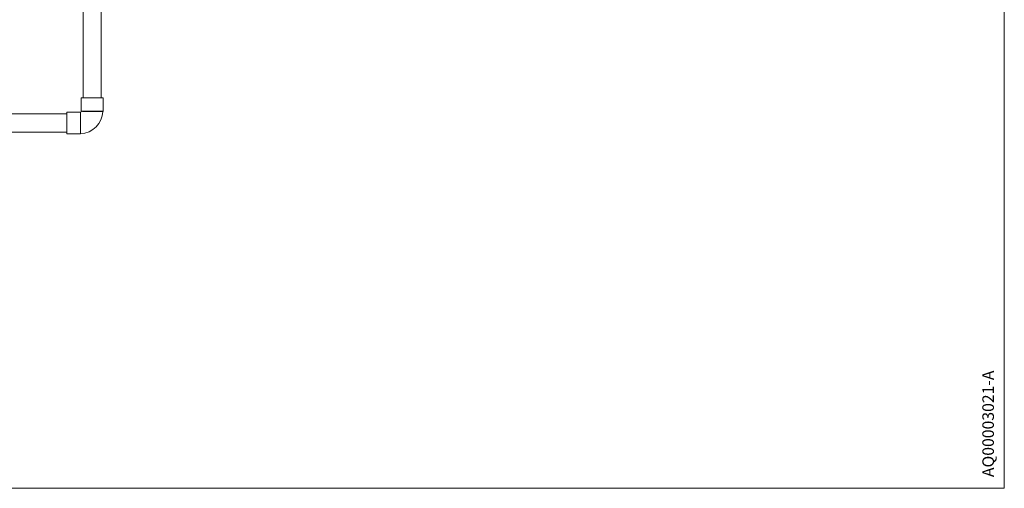
# Model space of a CAD drawing. Units: inches. Extents: x 0 to 5200, y 0 to 3600.
# Drawn here: x 3075 to 5200, y 0 to 1012 of the extents above; entities that cross this region are included whole.
import ezdxf

# ---------------------------------------------------------------- set-up
doc = ezdxf.new("R2010")
doc.units = ezdxf.units.IN
doc.layers.add('Drawing [1]', color=7, linetype='Continuous', lineweight=0)
doc.styles.add('CK_TEXT_STYLE_0008', font='Smooth', dxfattribs={"height": 25})

msp = doc.modelspace()

# ---------------------------------------------------------------- linework, layer by layer
at = {"layer": 'Drawing [1]', "color": 3, "linetype": 'Continuous', "lineweight": 0, "true_color": 0x00ff00}
for p, q in [((5200, 0), (5200, 3600)), ((3211.9, 843.5), (3211.9, 2261.1)), ((3251, 843.5), (3251, 2261.1)), ((3208, 843.5), (3208, 814.2)), ((3208, 843.5), (3254.8, 843.5)), ((3254.8, 843.5), (3254.8, 814.2)), ((1608.4, 808.6), (3176.9, 808.6)), ((3176.9, 765.6), (3176.9, 812.4)), ((3206.2, 812.4), (3176.9, 812.4)), ((3176.9, 808.6), (3176.9, 769.4)), ((3206.2, 765.6), (3206.2, 812.4)), ((3206.3, 812.1), (3206.2, 812.4)), ((3254.8, 814.2), (3208, 814.2)), ((3208.3, 814.1), (3208, 814.2)), ((3254.4, 814), (3254.8, 814.2)), ((1608.4, 769.4), (3176.9, 769.4)), ((3206.2, 765.6), (3176.9, 765.6)), ((3206.4, 766), (3206.2, 765.6)), ((0, 0), (5200, 0))]:
    msp.add_line(p, q, dxfattribs=at)
at = {"layer": 'Drawing [1]', "color": 3, "linetype": 'Continuous', "lineweight": 0}
for points in [[(3206.4, 766), (3206.4, 766), (3206.4, 766), (3206.4, 766), (3206.4, 766), (3206.4, 766.1), (3206.4, 766.1), (3206.4, 766.1), (3206.4, 766.1), (3206.4, 766.1), (3206.4, 766.1), (3206.4, 766.1), (3206.4, 766.2), (3206.4, 766.2), (3206.4, 766.2), (3206.4, 766.2), (3206.4, 766.2), (3206.4, 766.3), (3206.4, 766.3), (3206.4, 766.3), (3206.4, 766.4), (3206.4, 766.4), (3206.4, 766.4), (3206.4, 766.5), (3206.4, 766.5), (3206.4, 766.6), (3206.4, 766.6), (3206.4, 766.6), (3206.4, 766.7), (3206.4, 766.7), (3206.4, 766.8), (3206.4, 766.8), (3206.4, 766.9), (3206.4, 767), (3206.4, 767), (3206.4, 767.1), (3206.4, 767.1), (3206.4, 767.2), (3206.4, 767.2), (3206.4, 767.3), (3206.4, 767.4), (3206.4, 767.4), (3206.4, 767.5), (3206.4, 767.6), (3206.4, 767.7), (3206.4, 767.7), (3206.4, 767.8), (3206.4, 767.9), (3206.4, 768), (3206.4, 768.1), (3206.4, 768.3), (3206.4, 768.4), (3206.4, 768.6), (3206.4, 768.8), (3206.4, 769), (3206.4, 769.1), (3206.4, 769.3), (3206.4, 769.5), (3206.4, 769.7), (3206.4, 769.9), (3206.4, 770.1), (3206.4, 770.4), (3206.4, 770.6), (3206.4, 770.8), (3206.4, 771), (3206.4, 771.3), (3206.4, 771.5), (3206.4, 771.7), (3206.4, 772), (3206.4, 772.2), (3206.4, 772.5), (3206.4, 772.8), (3206.4, 773), (3206.4, 773.3), (3206.4, 773.6), (3206.4, 773.9), (3206.4, 774.1), (3206.4, 774.4), (3206.4, 774.7), (3206.4, 775), (3206.4, 775.3), (3206.4, 775.6), (3206.4, 775.9), (3206.4, 776.2), (3206.4, 776.5), (3206.4, 776.9), (3206.4, 777.2), (3206.4, 777.5), (3206.4, 777.8), (3206.4, 778.1), (3206.4, 778.5), (3206.4, 778.8), (3206.4, 779.1), (3206.4, 779.5), (3206.4, 779.8), (3206.4, 780.2), (3206.4, 780.5), (3206.4, 780.9), (3206.4, 781.2), (3206.4, 781.6), (3206.4, 781.9), (3206.4, 782.3), (3206.4, 782.7), (3206.4, 783), (3206.4, 783.4), (3206.4, 783.7), (3206.4, 784.1), (3206.4, 784.5), (3206.4, 784.8), (3206.4, 785.2), (3206.4, 785.6), (3206.4, 786), (3206.4, 786.3), (3206.4, 786.7), (3206.4, 787.1), (3206.4, 787.5), (3206.4, 787.8), (3206.4, 788.2), (3206.4, 788.6), (3206.4, 789), (3206.4, 789.3), (3206.4, 789.7), (3206.4, 790.1), (3206.4, 790.5), (3206.4, 790.9), (3206.4, 791.2), (3206.4, 791.6), (3206.4, 792), (3206.4, 792.4), (3206.4, 792.7), (3206.4, 793.1), (3206.4, 793.5), (3206.4, 793.9), (3206.4, 794.2), (3206.4, 794.6), (3206.4, 795), (3206.4, 795.3), (3206.4, 795.7), (3206.4, 796), (3206.4, 796.4), (3206.4, 796.8), (3206.4, 797.1), (3206.4, 797.5), (3206.4, 797.8), (3206.4, 798.2), (3206.4, 798.5), (3206.4, 798.9), (3206.4, 799.2), (3206.4, 799.5), (3206.4, 799.9), (3206.4, 800.2), (3206.4, 800.5), (3206.4, 800.9), (3206.4, 801.2), (3206.4, 801.5), (3206.4, 801.8), (3206.4, 802.1), (3206.4, 802.4), (3206.4, 802.7), (3206.4, 803), (3206.4, 803.3), (3206.4, 803.6), (3206.4, 803.9), (3206.4, 804.2), (3206.4, 804.5), (3206.4, 804.8), (3206.4, 805), (3206.4, 805.3), (3206.4, 805.6), (3206.4, 805.8), (3206.4, 806.1), (3206.4, 806.3), (3206.4, 806.6), (3206.4, 806.8), (3206.4, 807.1), (3206.4, 807.3), (3206.4, 807.5), (3206.4, 807.8), (3206.4, 808), (3206.4, 808.2), (3206.4, 808.4), (3206.4, 808.6), (3206.4, 808.8), (3206.4, 809), (3206.4, 809.2), (3206.4, 809.4), (3206.4, 809.5), (3206.4, 809.7), (3206.4, 809.9), (3206.4, 810), (3206.4, 810.2), (3206.4, 810.3), (3206.4, 810.5), (3206.4, 810.5), (3206.4, 810.6), (3206.4, 810.7), (3206.4, 810.8), (3206.4, 810.8), (3206.4, 810.9), (3206.4, 810.9), (3206.4, 811), (3206.4, 811.1), (3206.4, 811.1), (3206.4, 811.2), (3206.4, 811.2), (3206.4, 811.3), (3206.4, 811.3), (3206.4, 811.4), (3206.4, 811.4), (3206.4, 811.5), (3206.4, 811.5), (3206.4, 811.6), (3206.4, 811.6), (3206.4, 811.7), (3206.3, 811.7), (3206.3, 811.7), (3206.3, 811.8), (3206.3, 811.8), (3206.3, 811.8), (3206.3, 811.8), (3206.3, 811.8), (3206.3, 811.9), (3206.3, 811.9), (3206.3, 811.9), (3206.3, 811.9), (3206.3, 811.9), (3206.3, 811.9), (3206.3, 811.9), (3206.3, 812), (3206.3, 812), (3206.3, 812), (3206.3, 812), (3206.3, 812), (3206.3, 812), (3206.3, 812), (3206.3, 812), (3206.3, 812), (3206.3, 812), (3206.3, 812.1), (3206.3, 812.1), (3206.3, 812.1), (3206.3, 812.1), (3206.3, 812.1), (3206.3, 812.1), (3206.3, 812.1), (3206.3, 812.1), (3206.3, 812.1), (3206.3, 812.1), (3206.3, 812.1), (3206.3, 812.1), (3206.3, 812.1), (3206.3, 812.1), (3206.3, 812.1), (3206.3, 812.1), (3206.3, 812.1), (3206.3, 812.1), (3206.3, 812.1), (3206.3, 812.1), (3206.3, 812.1), (3206.3, 812.1), (3206.3, 812.1), (3206.3, 812.1), (3206.3, 812.1), (3206.3, 812.1), (3206.3, 812.1), (3206.3, 812.1), (3206.3, 812.1), (3206.3, 812.1), (3206.3, 812.1), (3206.3, 812.1), (3206.3, 812.1), (3206.3, 812.1), (3206.3, 812.1), (3206.3, 812.1), (3206.3, 812.1), (3206.3, 812.1), (3206.3, 812.1), (3206.3, 812.1), (3206.3, 812.1), (3206.3, 812.1), (3206.3, 812.1), (3206.3, 812.1), (3206.3, 812.1), (3206.3, 812.1), (3206.3, 812.1), (3206.3, 812.1), (3206.3, 812.1), (3206.3, 812.1), (3206.3, 812.1)], [(3208.3, 814.1), (3208.3, 814.1), (3208.3, 814.1), (3208.3, 814.1), (3208.3, 814.1), (3208.3, 814.1), (3208.3, 814.1), (3208.3, 814.1), (3208.3, 814.1), (3208.3, 814.1), (3208.3, 814.1), (3208.3, 814.1), (3208.3, 814.1), (3208.3, 814.1), (3208.3, 814.1), (3208.3, 814.1), (3208.3, 814.1), (3208.3, 814.1), (3208.3, 814.1), (3208.3, 814.1), (3208.3, 814.1), (3208.3, 814.1), (3208.3, 814.1), (3208.3, 814.1), (3208.3, 814.1), (3208.3, 814.1), (3208.3, 814.1), (3208.3, 814.1), (3208.3, 814.1), (3208.3, 814.1), (3208.3, 814.1), (3208.3, 814.1), (3208.3, 814.1), (3208.3, 814.1), (3208.3, 814.1), (3208.3, 814.1), (3208.3, 814.1), (3208.3, 814.1), (3208.3, 814.1), (3208.3, 814.1), (3208.3, 814.1), (3208.3, 814.1), (3208.4, 814.1), (3208.4, 814.1), (3208.4, 814.1), (3208.4, 814.1), (3208.4, 814.1), (3208.4, 814.1), (3208.4, 814.1), (3208.4, 814.1), (3208.4, 814.1), (3208.4, 814.1), (3208.4, 814.1), (3208.4, 814.1), (3208.5, 814.1), (3208.5, 814.1), (3208.5, 814.1), (3208.5, 814.1), (3208.5, 814.1), (3208.5, 814.1), (3208.6, 814.1), (3208.6, 814.1), (3208.6, 814.1), (3208.6, 814.1), (3208.7, 814.1), (3208.7, 814.1), (3208.7, 814.1), (3208.7, 814.1), (3208.7, 814.1), (3208.8, 814.1), (3208.8, 814.1), (3208.8, 814.1), (3208.9, 814.1), (3208.9, 814.1), (3209, 814.1), (3209, 814.1), (3209.1, 814.1), (3209.1, 814.1), (3209.2, 814.1), (3209.2, 814.1), (3209.3, 814.1), (3209.3, 814.1), (3209.4, 814.1), (3209.5, 814.1), (3209.5, 814.1), (3209.6, 814.1), (3209.7, 814.1), (3209.8, 814.1), (3209.8, 814.1), (3209.9, 814.1), (3210, 814.1), (3210.1, 814.1), (3210.1, 814.1), (3210.2, 814.1), (3210.3, 814.1), (3210.4, 814.1), (3210.5, 814.1), (3210.6, 814.1), (3210.8, 814), (3211, 814), (3211.2, 814), (3211.4, 814), (3211.6, 814), (3211.8, 814), (3212, 814), (3212.2, 814), (3212.4, 814), (3212.6, 814), (3212.9, 814), (3213.1, 814), (3213.3, 814), (3213.6, 814), (3213.8, 814), (3214.1, 814), (3214.3, 814), (3214.6, 814), (3214.9, 814), (3215.1, 814), (3215.4, 814), (3215.7, 814), (3216, 814), (3216.2, 814), (3216.5, 814), (3216.8, 814), (3217, 814), (3217.3, 814), (3217.6, 814), (3217.9, 814), (3218.2, 814), (3218.5, 814), (3218.8, 814), (3219.1, 814), (3219.4, 814), (3219.7, 814), (3220, 814), (3220.3, 814), (3220.6, 814), (3220.9, 814), (3221.2, 814), (3221.5, 814), (3221.8, 814), (3222.2, 814), (3222.5, 814), (3222.8, 814), (3223.1, 814), (3223.5, 814), (3223.8, 814), (3224.2, 814), (3224.5, 814), (3224.9, 814), (3225.2, 814), (3225.6, 814), (3225.9, 814), (3226.3, 814), (3226.7, 814), (3227, 814), (3227.4, 814), (3227.7, 814), (3228.1, 814), (3228.5, 814), (3228.8, 814), (3229.2, 814), (3229.6, 814), (3229.9, 814), (3230.3, 814), (3230.7, 814), (3231, 814), (3231.4, 814), (3231.8, 814), (3232.1, 814), (3232.5, 814), (3232.9, 814), (3233.3, 814), (3233.6, 814), (3234, 814), (3234.4, 814), (3234.7, 814), (3235.1, 814), (3235.5, 814), (3235.8, 814), (3236.2, 814), (3236.6, 814), (3236.9, 814), (3237.3, 814), (3237.6, 814), (3238, 814), (3238.3, 814), (3238.7, 814), (3239.1, 814), (3239.4, 814), (3239.7, 814), (3240.1, 814), (3240.4, 814), (3240.8, 814), (3241.1, 814), (3241.5, 814), (3241.8, 814), (3242.1, 814), (3242.4, 814), (3242.8, 814), (3243.1, 814), (3243.4, 814), (3243.7, 814), (3244, 814), (3244.3, 814), (3244.7, 814), (3245, 814), (3245.3, 814), (3245.6, 814), (3245.8, 814), (3246.1, 814), (3246.4, 814), (3246.7, 814), (3247, 814), (3247.2, 814), (3247.5, 814), (3247.8, 814), (3248, 814), (3248.3, 814), (3248.5, 814), (3248.8, 814), (3249, 814), (3249.3, 814), (3249.5, 814), (3249.7, 814), (3250, 814), (3250.2, 814), (3250.4, 814), (3250.6, 814), (3250.8, 814), (3251, 814), (3251.2, 814), (3251.4, 814), (3251.6, 814), (3251.7, 814), (3251.9, 814), (3252.1, 814), (3252.2, 814), (3252.4, 814), (3252.5, 814), (3252.7, 814), (3252.8, 814), (3253, 814), (3253.1, 814), (3253.2, 814), (3253.3, 814), (3253.4, 814), (3253.5, 814), (3253.6, 814), (3253.7, 814), (3253.8, 814), (3253.9, 814), (3254, 814), (3254, 814), (3254.1, 814), (3254.1, 814), (3254.2, 814), (3254.2, 814), (3254.3, 814), (3254.3, 814), (3254.3, 814), (3254.4, 814), (3254.4, 814), (3254.4, 814), (3254.4, 814)]]:
    msp.add_lwpolyline(points, dxfattribs=at)
at = {"layer": 'Drawing [1]', "color": 3, "linetype": 'Continuous', "lineweight": 0, "true_color": 0x00ff00}
for points in [[(3208.3, 814.1), (3208.1, 813.2), (3207.2, 812.4), (3206.3, 812.1)], [(3254.4, 814), (3253.9, 787.9), (3232.5, 766.5), (3206.4, 766)]]:
    msp.add_open_spline(points, degree=3, dxfattribs=at)

# ---------------------------------------------------------------- texts
at = {"layer": 'Drawing [1]', "color": 3, "linetype": 'Continuous', "lineweight": 0, "true_color": 0x00ff00, "insert": (5152.6, 24.3), "char_height": 25, "attachment_point": 1, "rotation": 90, "line_spacing_factor": 0.96, "style": 'CK_TEXT_STYLE_0008'}
msp.add_mtext('AQ00003021-A', dxfattribs=at)

doc.saveas('drawing.dxf')
